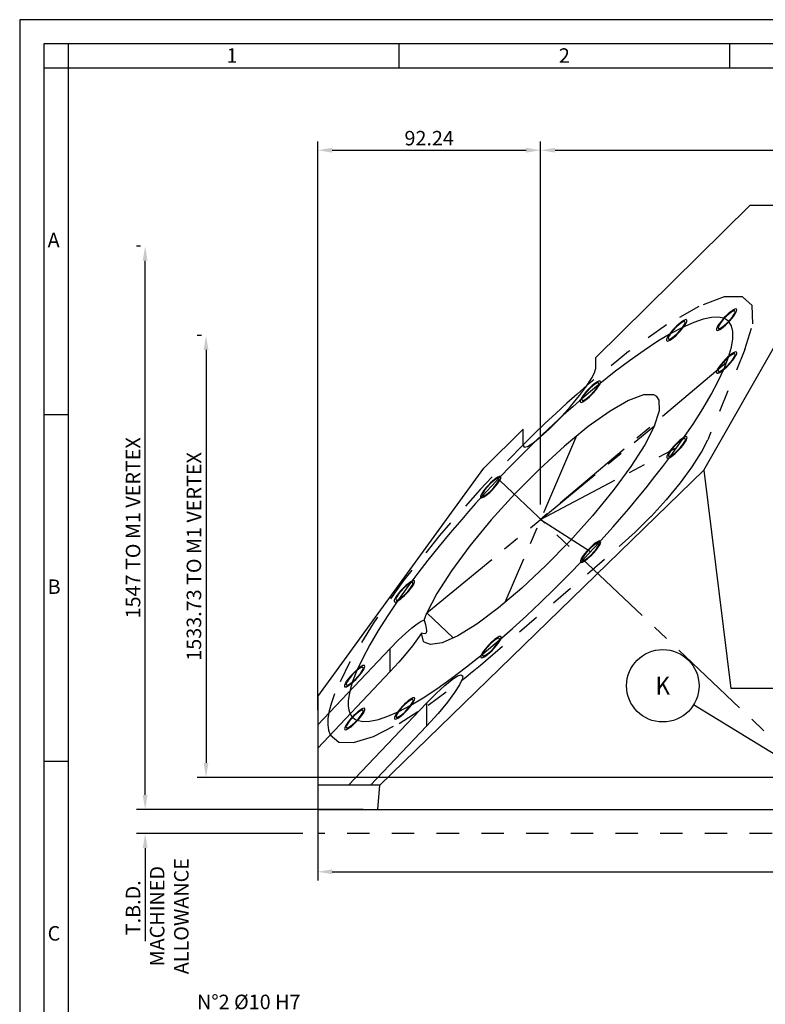
# Model space of a CAD drawing. Extents: x 0 to 1682, y 0 to 1188.
# Drawn here: x 0 to 309, y 780 to 1188 of the extents above; entities that cross this region are included whole.
import ezdxf
from ezdxf.enums import TextEntityAlignment as Align

# ---------------------------------------------------------------- set-up
doc = ezdxf.new("R2010")
doc.units = 0
doc.header["$LTSCALE"] = 92.51
doc.header["$MEASUREMENT"] = 0
doc.linetypes.add('CENTER', pattern=[0.6, 0.375, -0.075, 0.075, -0.075])
doc.linetypes.add('HIDDEN', pattern=[0.2, 0.1, -0.1])
doc.layers.get('0').update_dxf_attribs({"linetype": 'CONTINUOUS'})
doc.layers.get('DEFPOINTS').update_dxf_attribs({"linetype": 'CONTINUOUS'})
for name, color, linetype in [('DEFAULT_1', 7, 'CENTER'), ('DEFAULT_2', 8, 'HIDDEN'), ('DIM', 7, 'CONTINUOUS')]:
    doc.layers.add(name, color=color, linetype=linetype)
doc.styles.add('ROMANS', font='romans')
doc.dimstyles.new('BERTO', dxfattribs={"dimscale": 2, "dimtxt": 3, "dimasz": 3, "dimexe": 1.8, "dimexo": 1.8, "dimgap": 1, "dimtad": 1, "dimdsep": 46, "dimtxsty": 'ROMANS', "dimcen": 1.5, "dimclrd": 1, "dimclre": 1, "dimclrt": 3, "dimazin": 2, "dimtfac": 0.666667, "dimtofl": 0, "dimtmove": 0, "dimatfit": 0, "dimfxl": 0, "dimtolj": 1, "dimtzin": 0, "dimarcsym": 0})

# ---------------------------------------------------------------- blocks, each defined once
blk = doc.blocks.new('*D99')
at = {"layer": 'DEFPOINTS', "color": 0}
for p in [(145.7, 861.09), (51.91, 851.09), (120.82, 851.09)]:
    blk.add_point(p, dxfattribs=at)
at = {"layer": 'DIM', "color": 1, "lineweight": -2}
for p, q in [((51.91, 867.09), (51.91, 873.09)), ((142.1, 861.09), (48.31, 861.09)), ((117.22, 851.09), (48.31, 851.09)), ((51.91, 845.09), (51.91, 806.54))]:
    blk.add_line(p, q, dxfattribs=at)
at = {"layer": 'DIM', "color": 1}
for points in [[(50.91, 867.09), (52.91, 867.09), (51.91, 861.09)], [(50.91, 845.09), (52.91, 845.09), (51.91, 851.09)]]:
    blk.add_solid(points, dxfattribs=at)
at = {"layer": 'DIM', "color": 3, "insert": (46.91, 820.39), "char_height": 6, "attachment_point": 5, "rotation": 90, "style": 'ROMANS'}
blk.add_mtext('\\A1;T.B.D.', dxfattribs=at)
blk = doc.blocks.new('*D97')
at = {"layer": 'DEFPOINTS', "color": 0}
for p in [(158.32, 766.42), (148.32, 696.49), (158.32, 696.49)]:
    blk.add_point(p, dxfattribs=at)
at = {"layer": 'DIM', "color": 1, "lineweight": -2}
for p, q in [((142.32, 766.42), (64.92, 766.42)), ((148.32, 700.09), (148.32, 770.02)), ((158.32, 700.09), (158.32, 770.02)), ((164.32, 766.42), (170.32, 766.42))]:
    blk.add_line(p, q, dxfattribs=at)
at = {"layer": 'DIM', "color": 1}
for points in [[(142.32, 767.42), (142.32, 765.42), (148.32, 766.42)], [(164.32, 767.42), (164.32, 765.42), (158.32, 766.42)]]:
    blk.add_solid(points, dxfattribs=at)
at = {"layer": 'DIM', "color": 3, "insert": (94.78, 776.42), "char_height": 6, "attachment_point": 5, "style": 'ROMANS'}
blk.add_mtext('\\A1;N°2 %%C10 H7\\PTROUGH ALL', dxfattribs=at)
blk = doc.blocks.new('*D96')
at = {"layer": 'DEFPOINTS', "color": 0}
for p in [(215.56, 1133.97), (215.56, 983.66), (123.32, 898.56)]:
    blk.add_point(p, dxfattribs=at)
at = {"layer": 'DIM', "color": 1, "lineweight": -2}
for p, q in [((123.32, 902.16), (123.32, 1137.57)), ((215.56, 987.26), (215.56, 1137.57)), ((129.32, 1133.97), (209.56, 1133.97))]:
    blk.add_line(p, q, dxfattribs=at)
at = {"layer": 'DIM', "color": 1}
for points in [[(129.32, 1134.97), (129.32, 1132.97), (123.32, 1133.97)], [(209.56, 1134.97), (209.56, 1132.97), (215.56, 1133.97)]]:
    blk.add_solid(points, dxfattribs=at)
at = {"layer": 'DIM', "color": 3, "insert": (169.44, 1138.97), "char_height": 6, "attachment_point": 5, "style": 'ROMANS'}
blk.add_mtext('\\A1;92.24', dxfattribs=at)
blk = doc.blocks.new('*D92')
at = {"layer": 'DEFPOINTS', "color": 0}
for p in [(441.09, 1133.97), (215.56, 983.66), (441.09, 983.66)]:
    blk.add_point(p, dxfattribs=at)
at = {"layer": 'DIM', "color": 1, "lineweight": -2}
for p, q in [((215.56, 987.26), (215.56, 1137.57)), ((441.09, 987.26), (441.09, 1137.57)), ((221.56, 1133.97), (435.09, 1133.97))]:
    blk.add_line(p, q, dxfattribs=at)
at = {"layer": 'DIM', "color": 1}
for points in [[(221.56, 1134.97), (221.56, 1132.97), (215.56, 1133.97)], [(435.09, 1134.97), (435.09, 1132.97), (441.09, 1133.97)]]:
    blk.add_solid(points, dxfattribs=at)
at = {"layer": 'DIM', "color": 3, "insert": (328.32, 1138.97), "char_height": 6, "attachment_point": 5, "style": 'ROMANS'}
blk.add_mtext('\\A1;225.53', dxfattribs=at)
blk = doc.blocks.new('*D91')
at = {"layer": 'DEFPOINTS', "color": 0}
for p in [(123.32, 868.59), (533.32, 868.59), (533.32, 835.29)]:
    blk.add_point(p, dxfattribs=at)
at = {"layer": 'DIM', "color": 1, "lineweight": -2}
for p, q in [((123.32, 864.99), (123.32, 831.69)), ((533.32, 864.99), (533.32, 831.69)), ((129.32, 835.29), (527.32, 835.29))]:
    blk.add_line(p, q, dxfattribs=at)
at = {"layer": 'DIM', "color": 1}
for points in [[(129.32, 836.29), (129.32, 834.29), (123.32, 835.29)], [(527.32, 836.29), (527.32, 834.29), (533.32, 835.29)]]:
    blk.add_solid(points, dxfattribs=at)
at = {"layer": 'DIM', "color": 3, "insert": (328.32, 840.29), "char_height": 6, "attachment_point": 5, "style": 'ROMANS'}
blk.add_mtext('\\A1;410', dxfattribs=at)
blk = doc.blocks.new('*D90')
at = {"layer": 'DEFPOINTS', "color": 0}
for p in [(78.77, 1057.28), (77.09, 874.36), (325.82, 874.36)]:
    blk.add_point(p, dxfattribs=at)
at = {"layer": 'DIM', "color": 1, "lineweight": -2}
for p, q in [((75.17, 1057.28), (73.49, 1057.28)), ((77.09, 1051.28), (77.09, 880.36)), ((322.22, 874.36), (73.49, 874.36))]:
    blk.add_line(p, q, dxfattribs=at)
at = {"layer": 'DIM', "color": 1}
for points in [[(76.09, 1051.28), (78.09, 1051.28), (77.09, 1057.28)], [(76.09, 880.36), (78.09, 880.36), (77.09, 874.36)]]:
    blk.add_solid(points, dxfattribs=at)
at = {"layer": 'DIM', "color": 3, "insert": (72.09, 965.82), "char_height": 6, "attachment_point": 5, "rotation": 90, "style": 'ROMANS'}
blk.add_mtext('\\A1;1533.73 TO M1 VERTEX', dxfattribs=at)
blk = doc.blocks.new('*D95')
at = {"layer": 'DEFPOINTS', "color": 0}
for p in [(51.91, 1094.25), (53.59, 1094.25), (145.7, 861.09)]:
    blk.add_point(p, dxfattribs=at)
at = {"layer": 'DIM', "color": 1, "lineweight": -2}
for p, q in [((49.99, 1094.25), (48.31, 1094.25)), ((51.91, 867.09), (51.91, 1088.25)), ((142.1, 861.09), (48.31, 861.09))]:
    blk.add_line(p, q, dxfattribs=at)
at = {"layer": 'DIM', "color": 1}
for points in [[(50.91, 1088.25), (52.91, 1088.25), (51.91, 1094.25)], [(50.91, 867.09), (52.91, 867.09), (51.91, 861.09)]]:
    blk.add_solid(points, dxfattribs=at)
at = {"layer": 'DIM', "color": 3, "insert": (46.91, 977.67), "char_height": 6, "attachment_point": 5, "rotation": 90, "style": 'ROMANS'}
blk.add_mtext('\\A1;1547 TO M1 VERTEX', dxfattribs=at)
blk = doc.blocks.new('*T8')
at = {"linetype": 'ByBlock', "width": 1.2}
blk.add_text('K', height=7.5, dxfattribs=at).set_placement((263.09, 908.55), (269.09, 908.55), align=Align.FIT)
blk = doc.blocks.new('A1-SC')
at = {"color": 7}
for p, q in [((10, 589), (10, 584)), ((78.42, 589), (78.42, 584)), ((146.83, 589), (146.83, 584)), ((10, 584), (5, 584)), ((10, 512.25), (5, 512.25)), ((10, 440.5), (5, 440.5))]:
    blk.add_line(p, q, dxfattribs=at)
at = {"color": 1}
for points in [[(0, 0), (841, 0), (841, 594), (0, 594)], [(5, 5), (836, 5), (836, 589), (5, 589)]]:
    blk.add_lwpolyline(points, close=True, dxfattribs=at)
at = {"color": 7}
blk.add_lwpolyline([(10, 10), (831, 10), (831, 584), (10, 584)], close=True, dxfattribs=at)
at = {"color": 7, "style": 'ROMANS'}
for s, p in [('1', (42.78, 585.08)), ('2', (111.55, 585.08)), ('A', (5.78, 546.9)), ('B', (5.78, 475.15)), ('C', (5.78, 403.4))]:
    blk.add_text(s, height=3, dxfattribs=at).set_placement(p)

msp = doc.modelspace()

# ---------------------------------------------------------------- linework, layer by layer
for p, q in [((302.185, 1111.092), (238.324, 1048.063)), ((354.463, 1111.092), (302.185, 1111.092)), ((283.137, 1001.558), (314.686, 1056.84)), ((238.324, 1048.063), (238.324, 1043.397)), ((223.324, 1022.775), (227.925, 1027.864)), ((208.324, 1018.453), (192.079, 1002.42)), ((208.324, 1011.722), (208.324, 1018.453)), ((123.324, 907.897), (192.079, 1002.42)), ((149.009, 871.092), (283.137, 1001.558)), ((283.137, 1001.558), (294.239, 911.092)), ((168.509, 942.486), (179.405, 932.166)), ((123.324, 896.061), (153.324, 927.736)), ((153.324, 918.167), (153.324, 927.736)), ((153.324, 918.167), (123.324, 886.492)), ((362.409, 911.092), (294.239, 911.092)), ((123.324, 907.897), (123.324, 861.092)), ((136.116, 871.092), (168.324, 905.098)), ((168.324, 905.098), (168.324, 895.529)), ((325.672, 875.652), (278.867, 904.444)), ((168.324, 895.529), (145.179, 871.092)), ((149.009, 871.092), (123.324, 871.092)), ((148.2, 861.092), (149.009, 871.092)), ((123.324, 861.092), (533.324, 861.092))]:
    msp.add_line(p, q)
at = {"color": 40}
for p, q in [((223.273, 1022.728), (220.501, 1020.167)), ((215.776, 1015.706), (214.18, 1014.171)), ((191.528, 990.868), (188.63, 987.669)), ((188.63, 987.669), (185.772, 984.46)), ((185.772, 984.46), (182.884, 981.162))]:
    msp.add_line(p, q, dxfattribs=at)
at = {"color": 2}
for points in [[(296.623, 1068.163), (296.364, 1068.252), (295.957, 1068.171), (295.418, 1067.924), (294.755, 1067.512), (294.017, 1066.965), (293.222, 1066.297), (292.398, 1065.534), (291.564, 1064.691), (290.781, 1063.828), (290.062, 1062.964), (289.437, 1062.132), (288.92, 1061.351), (288.55, 1060.678), (288.33, 1060.125), (288.269, 1059.711), (288.372, 1059.45)], [(288.372, 1059.45), (288.65, 1059.362), (289.099, 1059.464), (289.697, 1059.756), (290.418, 1060.226), (291.229, 1060.852), (292.096, 1061.606), (292.98, 1062.458), (293.843, 1063.368), (294.647, 1064.297), (295.358, 1065.205), (295.943, 1066.051), (296.378, 1066.8), (296.643, 1067.418), (296.728, 1067.878), (296.623, 1068.163)], [(275.976, 1063.761), (275.716, 1063.85), (275.309, 1063.769), (274.77, 1063.523), (274.107, 1063.11), (273.369, 1062.563), (272.574, 1061.895), (271.75, 1061.133), (270.916, 1060.289), (270.133, 1059.426), (269.415, 1058.562), (268.789, 1057.731), (268.272, 1056.95), (267.902, 1056.277), (267.682, 1055.723), (267.621, 1055.309), (267.724, 1055.049)], [(267.724, 1055.049), (268.002, 1054.96), (268.451, 1055.063), (269.049, 1055.355), (269.77, 1055.824), (270.581, 1056.45), (271.448, 1057.205), (272.332, 1058.056), (273.195, 1058.966), (273.999, 1059.895), (274.71, 1060.803), (275.295, 1061.65), (275.73, 1062.398), (275.996, 1063.016), (276.08, 1063.476), (275.976, 1063.761)], [(296.656, 1050.42), (296.378, 1050.509), (295.929, 1050.406), (295.331, 1050.114), (294.611, 1049.645), (293.799, 1049.019), (292.933, 1048.264), (292.048, 1047.413), (291.185, 1046.503), (290.381, 1045.574), (289.67, 1044.666), (289.085, 1043.819), (288.65, 1043.07), (288.385, 1042.453), (288.301, 1041.993), (288.405, 1041.708)], [(288.405, 1041.708), (288.664, 1041.619), (289.072, 1041.699), (289.61, 1041.946), (290.273, 1042.358), (291.011, 1042.906), (291.806, 1043.574), (292.63, 1044.336), (293.464, 1045.18), (294.247, 1046.043), (294.966, 1046.907), (295.591, 1047.738), (296.108, 1048.519), (296.478, 1049.192), (296.698, 1049.746), (296.759, 1050.159), (296.656, 1050.42)], [(240.245, 1038.394), (239.985, 1038.483), (239.578, 1038.403), (239.039, 1038.156), (238.377, 1037.743), (237.639, 1037.196), (236.843, 1036.528), (236.02, 1035.766), (235.186, 1034.922), (234.402, 1034.059), (233.684, 1033.195), (233.059, 1032.364), (232.542, 1031.583), (232.171, 1030.91), (231.951, 1030.356), (231.89, 1029.943), (231.993, 1029.682)], [(231.993, 1029.682), (232.271, 1029.593), (232.721, 1029.696), (233.319, 1029.988), (234.039, 1030.457), (234.85, 1031.083), (235.717, 1031.838), (236.601, 1032.689), (237.465, 1033.599), (238.269, 1034.528), (238.979, 1035.436), (239.565, 1036.283), (240, 1037.031), (240.265, 1037.649), (240.349, 1038.109), (240.245, 1038.394)], [(276.065, 1015.287), (275.787, 1015.375), (275.338, 1015.273), (274.74, 1014.981), (274.02, 1014.511), (273.208, 1013.886), (272.342, 1013.131), (271.457, 1012.28), (270.594, 1011.37), (269.79, 1010.44), (269.079, 1009.533), (268.494, 1008.686), (268.059, 1007.937), (267.794, 1007.319), (267.71, 1006.859), (267.814, 1006.574)], [(267.814, 1006.574), (268.073, 1006.485), (268.481, 1006.566), (269.019, 1006.813), (269.682, 1007.225), (270.42, 1007.773), (271.216, 1008.44), (272.039, 1009.203), (272.873, 1010.047), (273.656, 1010.91), (274.375, 1011.773), (275, 1012.605), (275.517, 1013.386), (275.887, 1014.059), (276.107, 1014.613), (276.168, 1015.026), (276.065, 1015.287)], [(199.006, 998.859), (198.746, 998.948), (198.339, 998.867), (197.8, 998.621), (197.138, 998.208), (196.4, 997.661), (195.604, 996.993), (194.781, 996.231), (193.947, 995.387), (193.163, 994.524), (192.445, 993.66), (191.82, 992.829), (191.303, 992.048), (190.933, 991.375), (190.713, 990.821), (190.651, 990.407), (190.754, 990.147)], [(190.754, 990.147), (191.032, 990.058), (191.482, 990.161), (192.08, 990.453), (192.8, 990.922), (193.611, 991.548), (194.478, 992.303), (195.362, 993.154), (196.226, 994.064), (197.03, 994.993), (197.741, 995.901), (198.326, 996.748), (198.761, 997.496), (199.026, 998.114), (199.11, 998.574), (199.006, 998.859)], [(240.368, 972.177), (240.108, 972.266), (239.701, 972.185), (239.162, 971.938), (238.5, 971.526), (237.762, 970.979), (236.966, 970.311), (236.143, 969.548), (235.309, 968.705), (234.525, 967.842), (233.807, 966.978), (233.182, 966.146), (232.665, 965.365), (232.294, 964.692), (232.074, 964.139), (232.013, 963.725), (232.116, 963.464)], [(232.116, 963.464), (232.394, 963.376), (232.844, 963.478), (233.442, 963.77), (234.162, 964.24), (234.973, 964.865), (235.84, 965.62), (236.724, 966.471), (237.588, 967.382), (238.392, 968.311), (239.102, 969.219), (239.688, 970.065), (240.123, 970.814), (240.388, 971.432), (240.472, 971.892), (240.368, 972.177)], [(163.309, 955.75), (163.049, 955.838), (162.642, 955.758), (162.103, 955.511), (161.44, 955.099), (160.703, 954.551), (159.907, 953.883), (159.083, 953.121), (158.25, 952.277), (157.466, 951.414), (156.748, 950.55), (156.122, 949.719), (155.605, 948.938), (155.235, 948.265), (155.015, 947.711), (154.954, 947.298), (155.057, 947.037)], [(155.057, 947.037), (155.317, 946.948), (155.724, 947.029), (156.263, 947.276), (156.925, 947.688), (157.663, 948.235), (158.459, 948.903), (159.282, 949.666), (160.116, 950.509), (160.9, 951.372), (161.618, 952.236), (162.243, 953.068), (162.76, 953.849), (163.131, 954.522), (163.351, 955.075), (163.412, 955.489), (163.309, 955.75)], [(199.129, 932.642), (198.869, 932.731), (198.462, 932.65), (197.923, 932.403), (197.261, 931.991), (196.523, 931.444), (195.727, 930.776), (194.904, 930.013), (194.07, 929.17), (193.286, 928.307), (192.568, 927.443), (191.943, 926.611), (191.426, 925.83), (191.055, 925.157), (190.835, 924.604), (190.774, 924.19), (190.877, 923.929)], [(190.877, 923.929), (191.155, 923.841), (191.605, 923.943), (192.203, 924.235), (192.923, 924.705), (193.734, 925.33), (194.601, 926.085), (195.485, 926.936), (196.349, 927.846), (197.153, 928.776), (197.864, 929.684), (198.449, 930.53), (198.884, 931.279), (199.149, 931.897), (199.233, 932.357), (199.129, 932.642)], [(142.718, 920.616), (142.458, 920.705), (142.051, 920.624), (141.512, 920.378), (140.849, 919.965), (140.112, 919.418), (139.316, 918.75), (138.492, 917.987), (137.659, 917.144), (136.875, 916.281), (136.157, 915.417), (135.531, 914.585), (135.014, 913.805), (134.644, 913.132), (134.424, 912.578), (134.363, 912.164), (134.466, 911.904)], [(134.466, 911.904), (134.744, 911.815), (135.193, 911.917), (135.791, 912.21), (136.512, 912.679), (137.323, 913.305), (138.19, 914.06), (139.074, 914.911), (139.937, 915.821), (140.742, 916.75), (141.452, 917.658), (142.038, 918.505), (142.472, 919.253), (142.738, 919.871), (142.822, 920.331), (142.718, 920.616)], [(163.399, 907.275), (163.139, 907.364), (162.732, 907.283), (162.193, 907.036), (161.53, 906.624), (160.792, 906.077), (159.997, 905.409), (159.173, 904.646), (158.34, 903.803), (157.556, 902.94), (156.838, 902.076), (156.212, 901.244), (155.695, 900.463), (155.325, 899.79), (155.105, 899.237), (155.044, 898.823), (155.147, 898.562)], [(155.147, 898.562), (155.425, 898.474), (155.874, 898.576), (156.472, 898.868), (157.193, 899.338), (158.004, 899.963), (158.871, 900.718), (159.755, 901.57), (160.618, 902.48), (161.423, 903.409), (162.133, 904.317), (162.719, 905.163), (163.153, 905.912), (163.419, 906.53), (163.503, 906.99), (163.399, 907.275)], [(142.751, 902.873), (142.473, 902.962), (142.023, 902.86), (141.425, 902.567), (140.705, 902.098), (139.894, 901.472), (139.027, 900.717), (138.143, 899.866), (137.279, 898.956), (136.475, 898.027), (135.764, 897.119), (135.179, 896.272), (134.744, 895.524), (134.479, 894.906), (134.395, 894.446), (134.499, 894.161)], [(134.499, 894.161), (134.759, 894.072), (135.166, 894.153), (135.705, 894.399), (136.367, 894.812), (137.105, 895.359), (137.901, 896.027), (138.724, 896.789), (139.558, 897.633), (140.342, 898.496), (141.06, 899.36), (141.685, 900.191), (142.202, 900.972), (142.572, 901.645), (142.792, 902.199), (142.854, 902.613), (142.751, 902.873)]]:
    msp.add_lwpolyline(points, dxfattribs=at)
at = {"color": 40}
for points in [[(293.326, 1063.147), (291.604, 1064.276), (289.245, 1064.832), (286.324, 1064.752), (282.865, 1064.035), (278.894, 1062.687), (274.283, 1060.643)], [(274.283, 1060.643), (269.368, 1058.049), (264.042, 1054.871), (258.348, 1051.131), (252.328, 1046.859), (246.028, 1042.087), (239.453, 1036.816)], [(291.548, 1043.668), (293.345, 1048.283), (294.55, 1052.388), (295.154, 1055.951), (295.152, 1058.945), (294.544, 1061.346), (293.326, 1063.147)], [(269.433, 1007.493), (274.156, 1014.05), (278.637, 1020.634), (282.639, 1026.919), (286.13, 1032.854), (289.083, 1038.397), (291.548, 1043.667)], [(239.453, 1036.816), (237.054, 1034.824), (234.364, 1032.549), (231.651, 1030.211), (228.918, 1027.814), (226.169, 1025.359), (223.273, 1022.728)], [(220.501, 1020.167), (218.834, 1018.607), (215.776, 1015.706)], [(214.18, 1014.171), (210.568, 1010.647), (206.69, 1006.784), (202.833, 1002.861), (199.006, 998.885), (195.219, 994.867), (191.528, 990.868)], [(248.239, 981.162), (251.997, 985.543), (255.655, 989.912), (259.203, 994.258), (262.855, 998.853), (266.146, 1003.111), (269.433, 1007.493)], [(182.884, 981.162), (178.14, 975.614), (173.561, 970.09), (168.941, 964.329), (164.762, 958.931), (160.605, 953.355), (156.779, 948.005)], [(232.827, 964.187), (235.261, 966.77), (237.943, 969.657), (240.598, 972.558), (242.961, 975.178), (245.555, 978.095), (248.239, 981.162)], [(198.383, 931.169), (203.851, 935.975), (209.654, 941.258), (215.488, 946.755), (221.323, 952.436), (227.127, 958.272), (232.827, 964.187)], [(156.779, 948.005), (152.316, 941.432), (148.334, 935.161), (144.864, 929.24), (141.932, 923.714), (139.561, 918.625), (137.765, 914.004)], [(161.797, 904.298), (166.905, 907.343), (172.589, 911.066), (178.599, 915.321), (184.891, 920.078), (191.416, 925.3), (198.383, 931.169)], [(137.765, 914.004), (136.884, 911.158), (136.28, 908.559), (135.955, 906.215), (135.916, 904.021), (136.168, 902.228), (136.732, 900.649)], [(139.601, 898.013), (141.984, 897.483), (144.926, 897.589), (148.406, 898.331), (152.398, 899.703), (156.87, 901.696), (161.797, 904.298)], [(136.732, 900.649), (137.037, 900.113), (137.443, 899.559), (137.91, 899.069), (138.368, 898.693), (138.949, 898.324), (139.601, 898.013)]]:
    msp.add_lwpolyline(points, dxfattribs=at)
for points in [[(295.936, 1067.437), (295.462, 1067.47), (294.632, 1067.061), (293.543, 1066.26), (292.329, 1065.163), (291.135, 1063.902), (290.105, 1062.63), (289.364, 1061.499), (289.001, 1060.647), (289.059, 1060.177)], [(289.059, 1060.177), (289.533, 1060.143), (290.364, 1060.552), (291.452, 1061.354), (292.666, 1062.451), (293.861, 1063.712), (294.89, 1064.984), (295.631, 1066.114), (295.994, 1066.966), (295.936, 1067.437)], [(275.288, 1063.035), (274.814, 1063.068), (273.984, 1062.659), (272.895, 1061.858), (271.681, 1060.761), (270.487, 1059.5), (269.457, 1058.228), (268.716, 1057.098), (268.353, 1056.246), (268.411, 1055.775)], [(268.411, 1055.775), (268.885, 1055.742), (269.716, 1056.151), (270.804, 1056.952), (272.018, 1058.049), (273.213, 1059.31), (274.242, 1060.582), (274.983, 1061.712), (275.346, 1062.564), (275.288, 1063.035)], [(295.969, 1049.694), (295.495, 1049.727), (294.664, 1049.318), (293.576, 1048.517), (292.362, 1047.42), (291.168, 1046.159), (290.138, 1044.887), (289.397, 1043.756), (289.034, 1042.904), (289.092, 1042.434)], [(292.699, 1044.708), (293.893, 1045.969), (294.923, 1047.241), (295.664, 1048.371), (296.027, 1049.223), (295.969, 1049.694)], [(227.925, 1027.864), (231.652, 1032.373), (234.554, 1036.245), (236.646, 1039.426), (237.909, 1041.84), (238.324, 1043.397)], [(289.092, 1042.434), (289.566, 1042.401), (290.397, 1042.809), (291.485, 1043.611), (292.699, 1044.708)], [(239.557, 1037.668), (239.084, 1037.701), (238.253, 1037.293), (237.165, 1036.491), (235.95, 1035.394), (234.756, 1034.133), (233.727, 1032.861), (232.985, 1031.731), (232.622, 1030.879), (232.681, 1030.408)], [(232.681, 1030.408), (233.154, 1030.375), (233.985, 1030.784), (235.074, 1031.585), (236.288, 1032.682), (237.482, 1033.943), (238.512, 1035.215), (239.253, 1036.346), (239.616, 1037.197), (239.557, 1037.668)], [(263.694, 1031.983), (262.378, 1032.758), (258.108, 1032.714), (251.979, 1030.418), (244.26, 1025.97), (235.285, 1019.562), (225.45, 1011.479), (215.181, 1002.068), (204.932, 991.747), (195.145, 980.962), (186.25, 970.185), (178.634, 959.885), (172.633, 950.516), (168.509, 942.486)], [(262.614, 1019.837), (264.681, 1026.174), (264.601, 1030.545), (263.694, 1031.983)], [(262.614, 1019.837), (258.637, 1012.063), (252.886, 1003.015), (245.596, 993.067), (237.07, 982.63), (227.657, 972.131), (217.746, 962.005), (207.745, 952.669)], [(208.324, 1011.722), (208.788, 1011.031), (210.125, 1011.35), (212.354, 1012.713), (215.416, 1015.144), (219.125, 1018.533), (223.324, 1022.775)], [(275.378, 1014.561), (274.904, 1014.594), (274.073, 1014.185), (272.985, 1013.383), (271.771, 1012.286), (270.577, 1011.025), (269.547, 1009.753), (268.806, 1008.623), (268.443, 1007.771), (268.501, 1007.3)], [(272.108, 1009.575), (273.303, 1010.835), (274.332, 1012.108), (275.073, 1013.238), (275.436, 1014.09), (275.378, 1014.561)], [(268.501, 1007.3), (268.975, 1007.267), (269.806, 1007.676), (270.894, 1008.477), (272.108, 1009.575)], [(198.319, 998.133), (197.845, 998.166), (197.014, 997.757), (195.926, 996.956), (194.711, 995.859), (193.517, 994.598), (192.488, 993.326), (191.747, 992.196), (191.383, 991.344), (191.442, 990.873)], [(191.442, 990.873), (191.915, 990.84), (192.746, 991.249), (193.835, 992.05), (195.049, 993.147), (196.243, 994.408), (197.273, 995.68), (198.014, 996.811), (198.377, 997.662), (198.319, 998.133)], [(239.68, 971.451), (239.207, 971.484), (238.376, 971.075), (237.288, 970.274), (236.073, 969.176), (234.879, 967.916), (233.849, 966.643), (233.108, 965.513), (232.745, 964.661), (232.804, 964.19)], [(232.804, 964.19), (233.277, 964.157), (234.108, 964.566), (235.196, 965.368), (236.411, 966.465), (237.605, 967.726), (238.635, 968.998), (239.376, 970.128), (239.739, 970.98), (239.68, 971.451)], [(162.621, 955.024), (162.148, 955.057), (161.317, 954.648), (160.228, 953.846), (159.014, 952.749), (157.82, 951.488), (156.79, 950.216), (156.049, 949.086), (155.686, 948.234), (155.745, 947.763)], [(155.745, 947.763), (156.218, 947.73), (157.049, 948.139), (158.137, 948.94), (159.352, 950.037), (160.546, 951.298), (161.575, 952.57), (162.317, 953.701), (162.68, 954.553), (162.621, 955.024)], [(207.745, 952.669), (198.067, 944.507), (189.109, 937.855), (181.242, 932.986), (174.788, 930.103), (170.014, 929.323), (167.426, 930.339)], [(167.332, 939.453), (167.867, 940.921), (168.509, 942.486)], [(153.324, 927.736), (156.652, 931.13), (159.656, 933.974), (162.28, 936.246), (164.464, 937.917), (166.147, 938.973), (167.332, 939.453)], [(167.332, 939.453), (167.904, 937.584), (168.255, 935.953), (168.324, 935.107)], [(166.213, 934.112), (164.597, 931.698), (162.508, 928.866), (159.916, 925.614), (156.834, 922.005), (153.324, 918.167)], [(168.324, 935.107), (168.303, 934.717), (167.995, 933.971), (167.296, 933.765), (166.213, 934.112)], [(167.426, 930.339), (167.115, 930.678), (166.213, 934.112)], [(198.441, 931.916), (197.968, 931.949), (197.137, 931.54), (196.049, 930.739), (194.834, 929.641), (193.64, 928.381), (192.611, 927.108), (191.869, 925.978), (191.506, 925.126), (191.565, 924.655)], [(193.958, 925.833), (195.172, 926.93), (196.366, 928.191), (197.396, 929.463), (198.137, 930.593), (198.5, 931.445), (198.441, 931.916)], [(191.565, 924.655), (192.038, 924.622), (192.869, 925.031), (193.945, 925.823)], [(142.03, 919.89), (141.557, 919.923), (140.726, 919.514), (139.637, 918.713), (138.423, 917.616), (137.229, 916.355), (136.199, 915.083), (135.458, 913.953), (135.095, 913.101), (135.154, 912.63)], [(135.154, 912.63), (135.627, 912.597), (136.458, 913.006), (137.546, 913.807), (138.761, 914.904), (139.955, 916.165), (140.985, 917.437), (141.726, 918.567), (142.089, 919.419), (142.03, 919.89)], [(168.324, 905.098), (172.334, 909.158), (175.908, 912.449), (178.911, 914.881), (181.184, 916.354), (182.638, 916.857), (183.29, 916.438), (183.322, 916.149)], [(183.322, 916.149), (183.089, 915.059), (181.961, 912.719), (179.915, 909.515), (176.975, 905.539), (173.13, 900.855), (168.324, 895.529)], [(162.711, 906.549), (162.238, 906.582), (161.407, 906.173), (160.318, 905.372), (159.104, 904.275), (157.91, 903.014), (156.88, 901.742), (156.139, 900.611), (155.776, 899.759), (155.835, 899.288)], [(155.835, 899.288), (156.308, 899.255), (157.139, 899.664), (158.227, 900.466), (159.442, 901.563), (160.636, 902.824), (161.665, 904.096), (162.407, 905.226), (162.77, 906.078), (162.711, 906.549)], [(142.063, 902.147), (141.59, 902.18), (140.759, 901.771), (139.67, 900.97), (138.456, 899.873), (137.262, 898.612), (136.232, 897.34), (135.491, 896.21), (135.128, 895.358), (135.187, 894.887)], [(135.187, 894.887), (135.66, 894.854), (136.491, 895.263), (137.579, 896.064), (138.794, 897.161), (139.988, 898.422), (141.017, 899.694), (141.759, 900.824), (142.122, 901.676), (142.063, 902.147)]]:
    msp.add_lwpolyline(points)
msp.add_circle((266.091, 912.304), 15)
at = {"layer": 'DEFAULT_1', "color": 3}
for p, q in [((292.53, 1046.064), (215.561, 981.162)), ((168.509, 942.486), (262.614, 1019.837)), ((230.449, 1015.709), (200.735, 946.757)), ((215.561, 981.162), (271.94, 1010.93)), ((338.178, 865.029), (198.62, 997.207)), ((215.561, 981.162), (236.242, 967.821))]:
    msp.add_line(p, q, dxfattribs=at)
at = {"layer": 'DEFAULT_2'}
for p, q in [((300.113, 1051.482), (284.698, 1014.099)), ((533.324, 851.092), (123.324, 851.092))]:
    msp.add_line(p, q, dxfattribs=at)
for points in [[(300.113, 1051.482), (303.383, 1062.162), (303.028, 1069.629), (299.075, 1073.326), (291.555, 1073.224), (281.029, 1069.33), (267.581, 1061.675), (251.935, 1050.618), (234.872, 1036.729)], [(234.872, 1036.729), (230.649, 1033.044), (226.389, 1029.235), (221.797, 1025.027), (217.496, 1020.991), (212.882, 1016.561), (208.322, 1012.08)], [(208.322, 1012.08), (190.514, 993.576), (173.765, 974.547), (158.782, 955.798), (146.199, 938.121), (136.548, 922.263), (130.233, 908.886)], [(248.098, 969.899), (254.668, 975.831), (261.266, 982.407), (267.585, 989.32), (273.416, 996.357), (278.302, 1002.967), (282.114, 1008.956), (284.698, 1014.099)], [(182.834, 914.53), (184.555, 915.892), (186.579, 917.516), (188.621, 919.179), (190.68, 920.878), (192.753, 922.614), (248.098, 969.899)], [(128.458, 891.913), (132.009, 889.01), (138.145, 888.821), (146.442, 891.358), (156.986, 896.647), (169.048, 904.324), (182.834, 914.53)], [(130.233, 908.886), (128.96, 905.208), (128.068, 901.864), (127.545, 898.721), (127.445, 896.107), (127.732, 893.866), (128.458, 891.913)]]:
    msp.add_lwpolyline(points, dxfattribs=at)

# ---------------------------------------------------------------- block references
at = {"color": 7, "linetype": 'Continuous', "xscale": 2, "yscale": 2, "zscale": 2}
msp.add_blockref('A1-SC', (0, 0), dxfattribs=at)
msp.add_blockref('*T8', (0, 0))

# ---------------------------------------------------------------- texts
at = {"layer": 'DIM', "color": 3, "insert": (62.66, 816.913), "char_height": 6, "attachment_point": 5, "rotation": 90, "style": 'ROMANS'}
msp.add_mtext('MACHINED\\PALLOWANCE', dxfattribs=at)

# ---------------------------------------------------------------- dimensions: what is measured, and where the dimension line sits
at = {"layer": 'DIM', "color": 2}
for base, p1, p2, picture, middle in [((215.561, 1133.972), (123.324, 898.561), (215.561, 983.662), '*D96', (169.443, 1138.972)), ((441.087, 1133.972), (215.561, 983.662), (441.087, 983.662), '*D92', (328.324, 1138.972))]:
    dim = msp.add_linear_dim(base=base, p1=p1, p2=p2, dimstyle='BERTO', dxfattribs=at)
    dim.commit()
    dim.dimension.update_dxf_attribs({"geometry": picture, "text_midpoint": middle})
for base, p1, p2, angle, text, picture, middle in [((51.906, 1094.253), (145.7, 861.092), (53.588, 1094.253), 90, '1547 TO M1 VERTEX', '*D95', (46.906, 977.672)), ((77.089, 874.362), (78.771, 1057.277), (325.824, 874.362), 270, '1533.73 TO M1 VERTEX', '*D90', (72.089, 965.82))]:
    dim = msp.add_linear_dim(base=base, p1=p1, p2=p2, angle=angle, text=text, dimstyle='BERTO', dxfattribs=at)
    dim.commit()
    dim.dimension.update_dxf_attribs({"geometry": picture, "text_midpoint": middle})
dim = msp.add_linear_dim(base=(51.906, 851.092), p1=(145.7, 861.092), p2=(120.824, 851.092), angle=270, text='T.B.D.', dimstyle='BERTO', dxfattribs=at)
dim.commit()
dim.dimension.update_dxf_attribs({"geometry": '*D99', "text_midpoint": (51.906, 820.394), "dimtype": 160})
dim = msp.add_linear_dim(base=(533.324, 835.291), p1=(123.324, 868.592), p2=(533.324, 868.592), angle=0, dimstyle='BERTO', dxfattribs=at)
dim.commit()
dim.dimension.update_dxf_attribs({"geometry": '*D91', "text_midpoint": (328.324, 840.291)})
dim = msp.add_linear_dim(base=(158.324, 766.424), p1=(148.324, 696.488), p2=(158.324, 696.488), text='N°2 %%C10 H7\\PTROUGH ALL', dimstyle='BERTO', dxfattribs=at)
dim.commit()
dim.dimension.update_dxf_attribs({"geometry": '*D97', "text_midpoint": (94.782, 766.424), "dimtype": 160})

doc.saveas('drawing.dxf')
